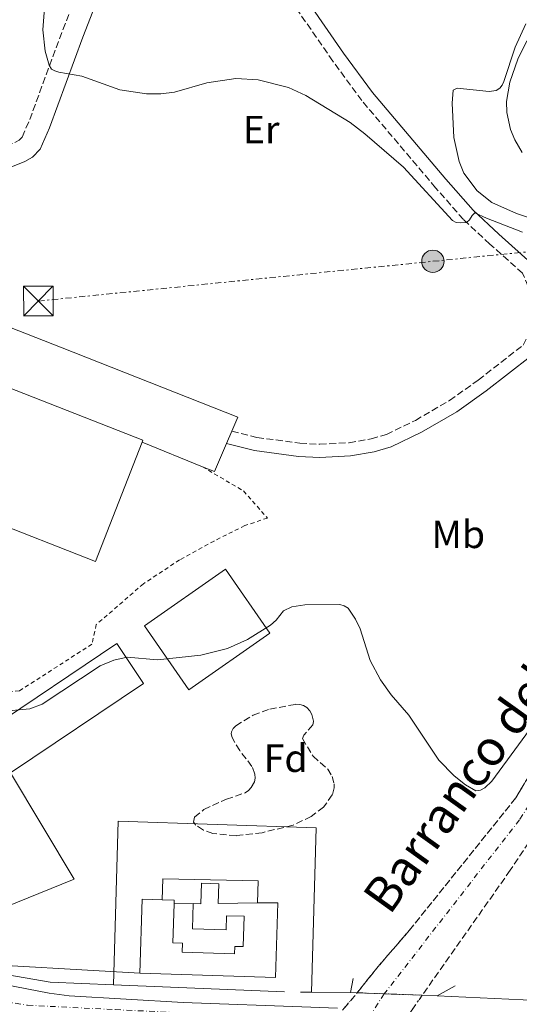
# Model space of a CAD drawing. Units: metres. Extents: x 622421 to 625926, y 4653156 to 4655530.
# Drawn here: x 624730 to 624857, y 4653433 to 4653683 of the extents above; entities that cross this region are included whole.
import ezdxf
from ezdxf.enums import TextEntityAlignment as Align

# ---------------------------------------------------------------- set-up
doc = ezdxf.new("R2010")
doc.units = ezdxf.units.M
doc.header["$MEASUREMENT"] = 0
for name, pattern in [('DGN Style 2', [1.7399219301090239, 1.043953158065414, -0.6959687720436097]), ('DGN Style 3', [2.435890702152634, 1.739921930109024, -0.6959687720436097]), ('DGN Style 4', [2.7856150101045474, 1.391937544087219, -0.6959687720436097, 0.001739921930109024, -0.6959687720436097]), ('DGN Style 5', [1.217945351076317, 0.5219765790327072, -0.6959687720436097]), ('DGN Style 7', [3.4798438602180486, 1.565929737098122, -0.6959687720436097, 0.5219765790327072, -0.6959687720436097])]:
    doc.linetypes.add(name, pattern=pattern)
for name, color, linetype, lineweight in [('Barranco', 142, 'DGN Style 3', 13), ('Barranco (área)', 142, 'DGN Style 4', 0), ('Barranco (área) no visto', 142, 'DGN Style 5', 0), ('Barranco no visto', 142, 'DGN Style 4', 13), ('Borda', 1, 'Continuous', 13), ('Camino', 7, 'DGN Style 3', 0), ('Carretera', 9, 'Continuous', 0), ('Curva de nivel intermedia', 30, 'Continuous', 0), ('Edificio', 1, 'Continuous', 13), ('Eje de carretera', 7, 'DGN Style 4', 0), ('Etiqueta de uso rústico', 92, 'Continuous', 0), ('Etiqueta de zona arbolada', 92, 'Continuous', 0), ('Línea  de muro-pared o tapia', 1, 'Continuous', 13), ('Línea blanca (vial)', 7, 'Continuous', 13), ('Línea de bordillo', 7, 'Continuous', 13), ('Línea eléctrica', 6, 'DGN Style 7', 0), ('Línea telefónica', 7, 'Continuous', 0), ('Margen derecho', 7, 'Continuous', 0), ('Marquesina', 1, 'Continuous', 0), ('Nave industrial', 1, 'Continuous', 13), ('Poste tendido eléctrico', 7, 'Continuous', 0), ('Puente', 1, 'Continuous', 0), ('Tela metálica o alambrada', 7, 'DGN Style 2', 0), ('Texto de Cauce (área) pequeño', 142, 'Continuous', 0), ('Torre eléctrica', 7, 'Continuous', 0), ('Zona arbolada', 92, 'DGN Style 3', 0)]:
    doc.layers.add(name, color=color, linetype=linetype, lineweight=lineweight)
doc.styles.add('Style-Arial', font='arial.ttf')

# ---------------------------------------------------------------- blocks, each defined once
blk = doc.blocks.new('5TME')
at = {"layer": 'Borda', "color": 7, "linetype": 'Continuous', "lineweight": 0}
for p, q in [((-0.375, 0.375), (0.375, -0.375)), ((0.3723, 0.3776), (-0.3716, -0.3784))]:
    blk.add_line(p, q, dxfattribs=at)
at = {"layer": 'Borda', "color": 7, "linetype": 'Continuous', "lineweight": 0, "flags": 128}
blk.add_lwpolyline([(-0.375, -0.375), (0.375, -0.375), (0.375, 0.375), (-0.375, 0.375), (-0.3716, -0.3784)], dxfattribs=at)
blk = doc.blocks.new('5PELE')
at = {"layer": 'Borda', "linetype": 'Continuous', "lineweight": 0}
h = blk.add_hatch(color=9, dxfattribs=at)
edge = h.paths.add_edge_path()
edge.add_arc((-2.000000476837158e-05, 0), 0.2850000000000001, 0, 360)
at = {"layer": 'Borda', "color": 252, "linetype": 'Continuous', "lineweight": 0}
blk.add_circle((-2.000000476837158e-05, 0), 0.2850000000000001, dxfattribs=at)
blk = doc.blocks.new('*U9')
at = {"layer": 'Carretera', "color": 9, "linetype": 'Continuous', "lineweight": 0}
blk.add_polyline3d([(624595.0199999993, 4653491.100000001, 252.4799999999959), (624614.8400000008, 4653484.480000001, 252.8300000000018), (624615.9099999992, 4653478.96, 252.5200000000041), (624622.1200000008, 4653472.620000001, 252.4600000000064), (624628.9699999995, 4653466.98, 252.3999999999942), (624632.6099999984, 4653464.440000002, 252.3800000000047), (624636.3799999991, 4653462.09, 252.3500000000058), (624638.6099999998, 4653460.940000002, 252.3300000000018), (624648.0199999999, 4653457.300000001, 252.1100000000006), (624660.670000001, 4653453.330000001, 251.8500000000058), (624663.0399999982, 4653452.580000003, 251.8000000000029), (624683.7499999994, 4653446.61, 251.8699999999953), (624714.1000000008, 4653440.100000001, 252.0500000000029), (624714.6599999996, 4653439.989999998, 252.0500000000029), (624714.9800000014, 4653439.929999999, 252.0599999999977), (624737.7399999978, 4653435.52, 252.2700000000041), (624742.8500000018, 4653434.819999999, 252.3399999999965), (624771.8700000013, 4653433.120000001, 252.9400000000023), (624804.3799999999, 4653431.920000004, 253.1100000000006)], dxfattribs=at)

msp = doc.modelspace()

# ---------------------------------------------------------------- linework, layer by layer
at = {"layer": 'Barranco', "color": 142, "linetype": 'DGN Style 3', "lineweight": 13}
msp.add_polyline3d([(624862.4900000002, 4653477.83, 251.2400000000052), (624855.0999999996, 4653466.730000001, 251.1699999999983), (624832.7000000002, 4653434.970000001, 251.0899999999965), (624816.1799999997, 4653435.600000001, 251.1399999999994), (624821.1399999997, 4653441.869999999, 251.1399999999994), (624829.3899999997, 4653451.41, 251.1399999999994), (624856.4900000002, 4653485.119999999, 251.4100000000035), (624865.6200000001, 4653500.359999999, 251.8500000000058)], dxfattribs=at)
at = {"layer": 'Barranco (área)', "color": 142, "linetype": 'DGN Style 4', "lineweight": 0}
msp.add_polyline3d([(625199.25, 4653722.289999999, 256.3999999999942), (625182.2699999996, 4653699.380000001, 255.8600000000006), (625163.6699999999, 4653681.289999999, 255.4100000000035), (625134.5300000003, 4653653.99, 255.2200000000012), (625126.6500000004, 4653650.730000001, 254.9600000000064), (625111.8499999996, 4653644.279999999, 254.5299999999988), (625088.7199999997, 4653631.880000001, 254.0099999999948), (625063.2800000003, 4653626.83, 253.8699999999953), (625017.2199999997, 4653624.680000001, 253.7899999999936), (624994.2699999996, 4653622.66, 253.679999999993), (624973.3799999999, 4653618.180000001, 253.4600000000064), (624958.25, 4653610.730000001, 253.1699999999983), (624941.8300000001, 4653598.32, 252.9900000000052), (624925.4199999999, 4653578.789999999, 252.5200000000041), (624902.3899999997, 4653548.529999999, 252.3399999999965), (624857.4299999997, 4653479.560000001, 251.320000000007), (624823.0599999997, 4653435.34, 252.6399999999994), (624815.0199999996, 4653423.109999999, 252.5800000000018), (624805.3600000005, 4653410.83, 251.0399999999936), (624795.0899999999, 4653399.880000001, 251.3800000000047), (624783.8200000003, 4653389.789999999, 251.7599999999948), (624776.29, 4653384.430000001, 250.6699999999983), (624762.8499999996, 4653376.039999999, 250.5099999999948), (624739.4900000002, 4653359.99, 250.429999999993)], dxfattribs=at)
at = {"layer": 'Barranco (área)', "color": 142, "linetype": 'DGN Style 3', "lineweight": 13}
for points in [[(624865.6200000001, 4653500.359999999, 251.8500000000058), (624856.4900000002, 4653485.119999999, 251.4100000000035), (624829.3899999997, 4653451.41, 251.1399999999994), (624821.1399999997, 4653441.869999999, 251.1399999999994), (624816.1799999997, 4653435.600000001, 251.1399999999994)], [(624862.4900000002, 4653477.83, 251.2400000000052), (624855.0999999996, 4653466.730000001, 251.1699999999983), (624832.7000000002, 4653434.970000001, 251.0899999999965)]]:
    msp.add_polyline3d(points, dxfattribs=at)
at = {"layer": 'Barranco (área) no visto', "color": 142, "linetype": 'DGN Style 5', "lineweight": 0, "elevation": 251.1399999999994, "flags": 128}
msp.add_lwpolyline([(624812.8399999999, 4653431.67), (624816.1799999997, 4653435.600000001)], dxfattribs=at)
at = {"layer": 'Barranco (área) no visto', "color": 142, "linetype": 'DGN Style 5', "lineweight": 0, "extrusion": (-0.001227076873275655, -0.001777628474633444, 0.9999976671569556), "elevation": -8787.706849116978, "flags": 128}
msp.add_lwpolyline([(624829.9076844516, 4653422.891049951), (624832.5376947422, 4653426.701055972)], dxfattribs=at)
at = {"layer": 'Barranco no visto', "color": 142, "linetype": 'DGN Style 4', "lineweight": 13}
msp.add_polyline3d([(624826.4900000002, 4653425.980000001, 251.0599999999977), (624824.2400000002, 4653422.730000001, 253.5), (624805.9100000003, 4653423.5, 251.1399999999994), (624808.6699999999, 4653426.75, 251.1399999999994), (624812.8399999999, 4653431.67, 251.1399999999994), (624816.1799999997, 4653435.600000001, 253.320000000007), (624832.7000000002, 4653434.970000001, 251.0899999999965), (624830.0700000003, 4653431.16, 251.0800000000018)], close=True, dxfattribs=at)
at = {"layer": 'Camino', "color": 7, "linetype": 'DGN Style 3', "lineweight": 0}
for points in [[(624640.089999999, 4653642.989999999, 257.5800000000017), (624646.1599999998, 4653648.230000001, 257.6300000000046), (624649.4200000009, 4653648.820000002, 257.6900000000024), (624659.1599999996, 4653649.550000002, 257.9700000000013), (624664.4899999984, 4653650.06, 258.0800000000018), (624669.8599999994, 4653650.239999998, 258.1699999999983), (624694.0599999975, 4653649.270000001, 258.699999999997), (624715.0399999992, 4653649.559999999, 259.0599999999977), (624723.4699999979, 4653650.07, 259.0700000000071), (624726.7899999993, 4653650.920000002, 259.2799999999989), (624729.1799999988, 4653651.840000001, 259.4600000000065), (624730.1099999987, 4653652.399999999, 259.6000000000059), (624730.890000001, 4653653.180000001, 259.7400000000053), (624732.82, 4653657.59, 259.7299999999959), (624741.2699999989, 4653680.469999999, 260.1900000000024), (624751.4600000014, 4653706.75, 260.8399999999966), (624762.5100000021, 4653734.63, 260.9499999999971), (624780.0899999995, 4653780.440000001, 261.3899999999995), (624803.8899999997, 4653840.539999999, 263.4100000000034), (624811.9600000009, 4653862.06, 263.4100000000034), (624823.499999999, 4653891.550000001, 264.070000000007), (624828.5100000004, 4653904.480000001, 264.570000000007)], [(624784.239999998, 4653578.370000003, 257.3000000000029), (624790.6399999995, 4653576.77, 257.020000000004), (624801.5699999996, 4653575.350000002, 257.5800000000017), (624806.6200000012, 4653575.050000001, 257.5899999999965), (624814.1000000001, 4653575.449999999, 257.6100000000006), (624819.7300000006, 4653576.45, 257.75), (624823.5899999985, 4653577.580000004, 257.9600000000065), (624830.9699999989, 4653581.130000001, 258.1399999999994), (624839.6700000005, 4653586.180000001, 258.2100000000063), (624846.9699999985, 4653591.390000001, 258.1399999999994), (624858.379999999, 4653600.260000002, 258.6499999999943), (624860.7800000019, 4653604.890000001, 258.6900000000024), (624861.6999999982, 4653609.600000002, 258.679999999993), (624861.5500000007, 4653610.7, 258.6900000000024), (624858.2600000005, 4653618.530000002, 258.8000000000029), (624849.9200000011, 4653625.960000002, 259.2200000000012), (624843.1999999998, 4653632.2, 260.1000000000058), (624836.11, 4653640.280000002, 260.5599999999978), (624817.35, 4653662.420000002, 260.3899999999995), (624809.9499999993, 4653672.489999999, 260.4100000000035), (624797.0799999969, 4653691.080000004, 260.3899999999995)]]:
    msp.add_polyline3d(points, dxfattribs=at)
at = {"layer": 'Curva de nivel intermedia', "color": 30, "linetype": 'Continuous', "lineweight": 0, "flags": 128}
for points, elevation in [([(624736.6300000009, 4653685.909999999), (624736.1700000004, 4653680.439999999), (624736.7300000016, 4653675.02), (624737.7400000017, 4653671.460000001), (624738.3699999999, 4653670.449999998), (624739.2000000014, 4653669.970000001), (624740.2300000017, 4653669.659999999), (624746.0600000012, 4653668.609999999), (624755.7999999998, 4653665.140000001), (624762.55, 4653664.179999999), (624766.1700000011, 4653664.119999998), (624769.64, 4653664.539999999), (624777.9200000013, 4653666.959999999), (624785.2500000006, 4653668.090000001), (624790.9500000003, 4653667.739999999), (624798.6799999995, 4653665.730000001), (624803.1299999999, 4653663.75), (624814.3800000016, 4653656.859999998), (624818.1400000014, 4653653.98), (624827.9, 4653645.499999999), (624840.4100000004, 4653631.930000001), (624841.3100000012, 4653631.46), (624842.3799999995, 4653631.319999999), (624843.9900000012, 4653631.469999999), (624844.7199999997, 4653632.119999999), (624845.3700000002, 4653633.189999998), (624846.0800000011, 4653633.87), (624849.0700000017, 4653632.539999997), (624858.2100000014, 4653629.02)], 260.0000000000001), ([(624866.6400000004, 4653630.439999999), (624856.6600000003, 4653633.77), (624850.3800000015, 4653636.55), (624846.6599999999, 4653639.480000001), (624843.3300000017, 4653643.949999998), (624842.1000000001, 4653646.91), (624840.7500000001, 4653653.060000001), (624840.35, 4653661.81), (624840.5800000002, 4653665.100000001), (624841.6100000007, 4653665.63), (624849.7100000009, 4653664.789999999), (624851.5100000004, 4653665.02), (624852.4800000003, 4653665.599999998), (624853.0300000003, 4653666.34), (624853.4300000003, 4653667.259999999), (624856.3200000004, 4653676.019999999), (624859.1100000021, 4653681.989999998)], 260.0000000000001), ([(624727.4199999997, 4653507.24), (624732.9000000004, 4653507.779999998), (624735.9800000006, 4653508.99), (624750.7300000006, 4653518.76), (624754.2599999999, 4653520.180000001), (624757.6300000004, 4653520.929999999), (624765.3700000008, 4653520.26), (624776.3400000011, 4653521.429999999), (624783.1300000016, 4653523.13), (624788.2200000011, 4653525.449999998), (624794.0700000006, 4653529.050000001), (624795.5700000004, 4653530.37), (624797.4400000012, 4653532.699999999), (624799.5300000012, 4653533.710000001), (624802.8200000013, 4653534.23), (624811.7599999999, 4653534.289999999), (624812.8700000007, 4653533.970000001), (624813.8400000008, 4653533.380000001), (624815.7000000004, 4653530.550000001), (624816.9299999998, 4653528.11), (624819.440000002, 4653520.079999999), (624822.0599999997, 4653515.140000001), (624824.7999999998, 4653511.369999998), (624829.2700000004, 4653506.189999999), (624836.9400000013, 4653494.75), (624840.8399999995, 4653490.76), (624843.6800000004, 4653488.449999999), (624846.3499999993, 4653486.969999999), (624847.5300000017, 4653487.09), (624848.6400000004, 4653487.66), (624850.4500000008, 4653489.359999998), (624864.9000000012, 4653509.12)], 255)]:
    msp.add_lwpolyline(points, dxfattribs=dict(at, elevation=elevation))
at = {"layer": 'Edificio', "color": 51, "linetype": 'Continuous', "lineweight": 13, "extrusion": (0.02276980887947977, -0.0007851658066470573, 0.9997404259697855), "elevation": 10831.20015693571, "flags": 128}
msp.add_lwpolyline([(4672225.918377845, -463900.2726813004), (4672225.924236431, -463903.3451014658), (4672225.053719344, -463903.3451014658)], dxfattribs=at)
at = {"layer": 'Edificio', "color": 1, "linetype": 'Continuous', "lineweight": 13}
msp.add_polyline3d([(624790.7999999998, 4653458.42, 258.1300000000047), (624795.9699999997, 4653458.480000001, 259.0099999999948), (624795.3899999997, 4653439.5, 258.9100000000035), (624760.8899999997, 4653440.560000001, 258.8699999999953), (624761.4699999997, 4653459.359999999, 259.3300000000018), (624766.5300000003, 4653459.199999999, 259.1900000000023), (624769.5999999996, 4653459.100000001, 259.1199999999953), (624769.5700000003, 4653458.230000001, 259.1199999999953), (624769.2599999999, 4653448.25, 259.1199999999953), (624771.6699999999, 4653448.17, 259.2599999999948), (624771.5999999996, 4653445.92, 257.25), (624784.9500000002, 4653445.51, 256.8999999999942), (624785, 4653447.390000001, 258.8699999999953), (624787.1200000001, 4653447.32, 259.1199999999953), (624787.3600000005, 4653455.039999999, 258.5200000000041), (624782.9199999999, 4653455.17, 256.8300000000018), (624782.8099999997, 4653451.609999999, 256.8300000000018), (624774.2199999997, 4653451.869999999, 256.8300000000018), (624774.4199999999, 4653458.26, 256.8000000000029), (624776.3600000005, 4653458.199999999, 256.6199999999953), (624776.5199999996, 4653463.42, 256.4499999999971), (624780.9199999999, 4653463.289999999, 256.3099999999977), (624780.7599999999, 4653458.300000001, 256.4100000000035)], close=True, dxfattribs=at)
at = {"layer": 'Edificio', "color": 51, "linetype": 'Continuous', "lineweight": 13}
for points in [[(624774.4199999999, 4653458.26, 256.8000000000029), (624776.3600000005, 4653458.199999999, 256.6199999999953), (624776.5199999996, 4653463.42, 256.4499999999971), (624780.9199999999, 4653463.289999999, 256.3099999999977), (624780.7599999999, 4653458.300000001, 256.4100000000035), (624790.7999999998, 4653458.42, 258.1300000000047)], [(624790.7999999998, 4653458.42, 258.1300000000047), (624795.9699999997, 4653458.480000001, 259.0099999999948), (624795.3899999997, 4653439.5, 258.9100000000035), (624760.8899999997, 4653440.560000001, 258.8699999999953), (624761.4699999997, 4653459.359999999, 259.3300000000018), (624766.5300000003, 4653459.199999999, 259.1900000000023)], [(624769.5700000003, 4653458.230000001, 259.1199999999953), (624769.2599999999, 4653448.25, 259.1199999999953), (624771.6699999999, 4653448.17, 259.2599999999948), (624771.5999999996, 4653445.92, 257.25), (624784.9500000002, 4653445.51, 256.8999999999942), (624785, 4653447.390000001, 258.8699999999953), (624787.1200000001, 4653447.32, 259.1199999999953), (624787.3600000005, 4653455.039999999, 258.5200000000041), (624782.9199999999, 4653455.17, 256.8300000000018), (624782.8099999997, 4653451.609999999, 256.8300000000018), (624774.2199999997, 4653451.869999999, 256.8300000000018), (624774.4199999999, 4653458.26, 256.8000000000029)]]:
    msp.add_polyline3d(points, dxfattribs=at)
at = {"layer": 'Eje de carretera', "color": 7, "linetype": 'DGN Style 4', "lineweight": 0}
msp.add_polyline3d([(624651.4899999984, 4653451.350000001, 252.2500000000001), (624686.8500000011, 4653440.79, 251.8300000000018), (624709.239999999, 4653436.239999999, 251.9499999999972), (624732.2800000012, 4653432.430000001, 252.3500000000059), (624754.6099999985, 4653431.300000002, 252.6900000000023), (624787.9999999999, 4653429.720000001, 253.0500000000031), (624807.550000001, 4653429.390000001, 253.2599999999949)], dxfattribs=at)
at = {"layer": 'Línea  de muro-pared o tapia', "color": 1, "linetype": 'Continuous', "lineweight": 13, "extrusion": (0.02159091230655231, -0.02130339513284648, 0.9995398930816042), "elevation": -85389.9512865541, "flags": 128}
msp.add_lwpolyline([(3751322.471719509, 2822376.675924516), (3751326.095276428, 2822396.134740903), (3751350.820716803, 2822391.519082954), (3751347.19013637, 2822372.067381595), (3751322.471719509, 2822376.675924516)], dxfattribs=at)
at = {"layer": 'Línea  de muro-pared o tapia', "color": 1, "linetype": 'Continuous', "lineweight": 13, "extrusion": (0.006185212030874036, 3.825904251997391e-05, 0.9999808706612237), "elevation": 4298.844210881679, "flags": 128}
msp.add_lwpolyline([(624760.8827380837, 4653458.098936096), (624756.0326453014, 4653458.068936097)], dxfattribs=at)
at = {"layer": 'Línea  de muro-pared o tapia', "color": 1, "linetype": 'Continuous', "lineweight": 13, "extrusion": (-0.005741153915454428, 0.0002377289403985664, 0.9999834911820645), "elevation": -2226.187141580791, "flags": 128}
msp.add_lwpolyline([(624788.7847974397, 4653436.470723708), (624745.3140785615, 4653438.270723758)], dxfattribs=at)
at = {"layer": 'Línea  de muro-pared o tapia', "color": 1, "linetype": 'Continuous', "lineweight": 13, "extrusion": (-0.05029337503639605, 0.0003618228281611902, 0.9987344219118963), "elevation": -29485.90151884887, "flags": 128}
msp.add_lwpolyline([(-4657810.210584203, 590575.7199587052), (-4657810.210584203, 590572.9363639071)], dxfattribs=at)
at = {"layer": 'Línea  de muro-pared o tapia', "color": 1, "linetype": 'Continuous', "lineweight": 13}
msp.add_polyline3d([(624754.1500000004, 4653437.609999999, 254.3699999999953), (624755.3499999996, 4653479.230000001, 254.4400000000023), (624805.6799999997, 4653477.49, 254.3699999999953), (624804.54, 4653435.75, 254.2299999999959)], dxfattribs=at)
at = {"layer": 'Línea blanca (vial)', "color": 7, "linetype": 'Continuous', "lineweight": 13}
msp.add_polyline3d([(624714.980000001, 4653439.930000001, 252.0599999999977), (624737.7399999973, 4653435.52, 252.2700000000041), (624742.8500000014, 4653434.82, 252.3399999999965), (624771.8700000008, 4653433.120000001, 252.9400000000023), (624804.3799999993, 4653431.920000004, 253.1100000000006), (624811.1700000019, 4653431.720000001, 253.2599999999949)], dxfattribs=at)
at = {"layer": 'Línea de bordillo', "color": 7, "linetype": 'Continuous', "lineweight": 13, "extrusion": (0.008044299122115491, 0.0187700313440362, 0.9997914658442418), "elevation": 92630.93953893166, "flags": 128}
msp.add_lwpolyline([(1258866.993207161, -4522479.459423252), (1258866.993207161, -4522476.031610535)], dxfattribs=at)
at = {"layer": 'Línea de bordillo', "color": 7, "linetype": 'Continuous', "lineweight": 13, "extrusion": (0.02065224032388122, -0.008416863565466863, 0.999751289760271), "elevation": -26007.94157350075, "flags": 128}
msp.add_lwpolyline([(4545215.251609676, 1177452.983677768), (4545215.251609677, 1177469.574461351)], dxfattribs=at)
at = {"layer": 'Línea de bordillo', "color": 7, "linetype": 'Continuous', "lineweight": 13, "extrusion": (0.03023259325433725, 0.009467409146993072, 0.9994980532593154), "elevation": 63203.27843879125, "flags": 128}
msp.add_lwpolyline([(4254207.293345016, -1985910.79983033), (4254201.41316773, -1985905.749373414), (4254203.492451558, -1985903.224144957)], dxfattribs=at)
at = {"layer": 'Línea de bordillo', "color": 7, "linetype": 'Continuous', "lineweight": 13, "elevation": 252.7599999999948, "flags": 128}
msp.add_lwpolyline([(624814.4200000019, 4653435.670000002), (624804.5399999979, 4653435.75)], dxfattribs=at)
at = {"layer": 'Línea de bordillo', "color": 7, "linetype": 'Continuous', "lineweight": 13}
for points in [[(624649.0599999988, 4653639.59, 257.6000000000059), (624682.4899999981, 4653626.910000003, 257.6399999999995), (624680.8899999999, 4653623.109999999, 257.5299999999989), (624740.699999999, 4653599.760000004, 257.6699999999984), (624785.7800000003, 4653581.950000001, 257.1399999999994), (624784.239999998, 4653578.370000003, 257.2299999999959)], [(624836.4899999977, 4653434.830000004, 253.5800000000018), (624862.0300000012, 4653433.600000002, 253.8600000000007), (624862.5399999986, 4653433.730000001, 253.9400000000024), (624862.9699999979, 4653434.04, 253.9900000000052), (624878.6499999977, 4653471.989999999, 254.3099999999978), (624925.9499999986, 4653532.710000002, 254.7700000000042), (624952.7799999996, 4653566.180000001, 254.5899999999966)], [(624754.149999998, 4653437.609999999, 252.5800000000018), (624738.0300000003, 4653438.260000003, 252.3399999999965), (624725.2499999994, 4653440.480000002, 251.9900000000052), (624723.3799999985, 4653456.11, 252.4100000000035), (624744.1799999991, 4653464.480000001, 253.0000000000001), (624727.9200000004, 4653491.480000002, 253.0399999999936)]]:
    msp.add_polyline3d(points, dxfattribs=at)
at = {"layer": 'Línea eléctrica', "color": 6, "linetype": 'DGN Style 7', "lineweight": 0, "extrusion": (-0.1001158119250062, 0.9949732785263588, 0.002235893804700453), "elevation": 4567673.786052066, "flags": 128}
msp.add_lwpolyline([(-1087497.45013597, -9954.818402046907), (-1087598.366824821, -9953.298398247482), (-1087699.284514828, -9954.198410645575), (-1087800.201203677, -9955.458399897236), (-1087901.118893689, -9957.638409095827)], dxfattribs=at)
at = {"layer": 'Línea telefónica', "color": 7, "linetype": 'Continuous', "lineweight": 0, "extrusion": (-0.01535020603434761, 0.000893998072721142, 0.9998817789829703), "elevation": -5177.23138254194, "flags": 128}
msp.add_lwpolyline([(624691.1609150833, 4653447.048028435), (624643.7652929865, 4653449.808029538)], dxfattribs=at)
at = {"layer": 'Margen derecho', "color": 7, "linetype": 'Continuous', "lineweight": 0}
for points in [[(624649.0599999988, 4653639.59, 257.6000000000059), (624651.3699999999, 4653641.81, 257.770000000004), (624652.1799999991, 4653642.370000003, 257.8099999999978), (624653.1200000001, 4653642.719999999, 257.820000000007), (624659.98, 4653644.149999999, 257.9700000000013), (624664.8399999992, 4653644.620000001, 258.0800000000018), (624669.8399999993, 4653644.780000002, 258.1699999999983), (624693.9899999981, 4653643.81, 258.699999999997), (624715.239999998, 4653644.109999999, 259.0599999999977), (624724.3299999986, 4653644.660000001, 259.0700000000071), (624728.449999998, 4653645.719999999, 259.2799999999989), (624731.5899999985, 4653646.920000004, 259.4600000000065), (624733.4999999994, 4653648.080000003, 259.6000000000059), (624735.4799999997, 4653650.050000003, 259.7400000000053), (624737.8799999983, 4653655.550000001, 259.7299999999959), (624746.3699999996, 4653678.54, 260.1900000000024), (624756.5399999997, 4653704.760000003, 260.8399999999966), (624767.5900000005, 4653732.649999999, 260.9499999999971)], [(624860.4299999987, 4653621.140000001, 258.8000000000029), (624852.1899999997, 4653628.470000001, 259.2200000000012), (624845.6299999995, 4653634.570000002, 260.1000000000058), (624838.6800000003, 4653642.489999998, 260.5599999999978), (624820.0100000021, 4653664.520000001, 260.3899999999995), (624812.7099999997, 4653674.460000001, 260.4100000000035), (624799.9099999989, 4653692.940000001, 260.3899999999995)], [(624859.2799999998, 4653677.670000004, 258.6199999999954), (624857.0500000013, 4653672.99, 258.479999999996), (624854.9600000014, 4653667.109999999, 258.4900000000052), (624854.1299999978, 4653662.180000001, 258.3899999999995), (624854.2199999993, 4653659.4, 258.2200000000012), (624855.1900000017, 4653655.07, 258.1399999999994), (624856.2899999992, 4653652.430000001, 258.1399999999994), (624858.1299999986, 4653649.280000002, 258.1300000000047)], [(624782.8900000004, 4653575.219999999, 257.3000000000029), (624790.0100000015, 4653573.440000001, 257.020000000004), (624801.25, 4653571.980000002, 257.5800000000017), (624806.61, 4653571.66, 257.5899999999965), (624814.489999999, 4653572.080000003, 257.6100000000006), (624820.4999999994, 4653573.149999999, 257.75), (624824.8099999988, 4653574.410000003, 257.9600000000065), (624832.5599999982, 4653578.140000002, 258.1399999999994), (624841.51, 4653583.330000003, 258.2100000000063), (624849.0000000001, 4653588.670000002, 258.1399999999994), (624860.3000000013, 4653597.460000001, 258.6499999999943)]]:
    msp.add_polyline3d(points, dxfattribs=at)
at = {"layer": 'Marquesina', "color": 1, "linetype": 'Continuous', "lineweight": 0}
msp.add_polyline3d([(624790.7999999998, 4653458.42, 255.8500000000058), (624780.7599999999, 4653458.300000001, 256.4100000000035), (624780.9199999999, 4653463.289999999, 256.3099999999977), (624776.5199999996, 4653463.42, 256.4499999999971), (624776.3600000005, 4653458.199999999, 256.6199999999953), (624774.4199999999, 4653458.26, 256.8000000000029), (624769.5700000003, 4653458.230000001, 256.4799999999959), (624769.5999999996, 4653459.100000001, 259.1199999999953), (624766.5300000003, 4653459.199999999, 259.1900000000023), (624766.7199999997, 4653464.539999999, 255.6699999999983), (624790.9500000002, 4653464.02, 255.9499999999971)], close=True, dxfattribs=at)
msp.add_polyline3d([(624766.5300000003, 4653459.199999999, 255.9499999999971), (624766.7199999997, 4653464.539999999, 255.6699999999983), (624790.9500000002, 4653464.02, 255.9499999999971), (624790.7999999998, 4653458.42, 255.8500000000058)], dxfattribs=at)
at = {"layer": 'Nave industrial', "color": 1, "linetype": 'Continuous', "lineweight": 13, "extrusion": (0.004144498438369571, -0.005254185181446616, 0.9999776080846877), "elevation": -21595.87246714066, "flags": 128}
msp.add_lwpolyline([(624645.9723837876, 4653533.995532249), (624658.4018211286, 4653564.73595657), (624755.1734767322, 4653526.875433967), (624754.9734784508, 4653526.355436791)], dxfattribs=at)
at = {"layer": 'Nave industrial', "color": 1, "linetype": 'Continuous', "lineweight": 13, "extrusion": (0.003617504510433672, -0.01162559207603744, 0.9999258768878815), "elevation": -51574.95386133388, "flags": 128}
msp.add_lwpolyline([(624756.3907846621, 4653290.467570745), (624744.5119839071, 4653260.105518894), (624716.3513361068, 4653271.12626367)], dxfattribs=at)
at = {"layer": 'Nave industrial', "color": 1, "linetype": 'Continuous', "lineweight": 13, "extrusion": (-0.003065497133567855, -0.008961824015082496, 0.9999551432127578), "elevation": -43354.26442913141, "flags": 128}
msp.add_lwpolyline([(624725.7956124541, 4653289.813289917), (624721.1855114915, 4653286.713182588), (624714.3757580856, 4653296.853589805), (624720.3158834548, 4653300.853714069), (624752.886650093, 4653322.734629136), (624759.6964034998, 4653312.594221917), (624725.7956124541, 4653289.813289917)], close=True, dxfattribs=at)
at = {"layer": 'Nave industrial', "color": 1, "linetype": 'Continuous', "lineweight": 13, "extrusion": (-0.003205690389730607, -0.008837286984389599, 0.9999558119776498), "elevation": -42862.31511615467, "flags": 128}
msp.add_lwpolyline([(624720.0783556924, 4653305.443052995), (624752.649150071, 4653327.323927032), (624759.4588906702, 4653317.183511456), (624725.558071067, 4653294.402621872)], dxfattribs=at)
at = {"layer": 'Nave industrial', "color": 1, "linetype": 'Continuous', "lineweight": 13}
msp.add_polyline3d([(624761.4400000004, 4653575.59, 265.5599999999977), (624749.5599999997, 4653545.230000001, 265.25), (624721.4000000004, 4653556.25, 265.4799999999959), (624652.4400000004, 4653583.230000001, 266.0500000000029), (624664.8700000001, 4653613.970000001, 266.1600000000035), (624761.6399999997, 4653576.109999999, 265.5599999999977)], close=True, dxfattribs=at)
at = {"layer": 'Puente', "color": 1, "linetype": 'Continuous', "lineweight": 0, "extrusion": (0.01144238219049426, 0.05657622308760556, 0.9983327115100198), "elevation": 270676.0476740116, "flags": 128}
msp.add_lwpolyline([(310052.2466424413, -4677120.774578272), (310052.2466424411, -4677124.412723404)], dxfattribs=at)
at = {"layer": 'Puente', "color": 1, "linetype": 'Continuous', "lineweight": 0, "extrusion": (0.004968017936121788, 0.002752841108168184, 0.9999838702017245), "elevation": 16168.03149202308, "flags": 128}
msp.add_lwpolyline([(624832.138886248, 4653410.514096281), (624827.5187942211, 4653407.95408658)], dxfattribs=at)
at = {"layer": 'Puente', "color": 1, "linetype": 'Continuous', "lineweight": 0, "extrusion": (-0.01701606554554124, 0.0006767753342710067, 0.9998549872298969), "elevation": -7229.299373731003, "flags": 128}
msp.add_lwpolyline([(-4674590.407752023, 439329.561140056), (-4674590.407752023, 439327.7994930997)], dxfattribs=at)
at = {"layer": 'Puente', "color": 1, "linetype": 'Continuous', "lineweight": 0, "extrusion": (-0.01752629028186327, 0.000668375476022013, 0.9998461793811981), "elevation": -7587.186475036295, "flags": 128}
msp.add_lwpolyline([(-4673865.91399777, 446981.923457086), (-4673865.913997771, 446965.3889053832)], dxfattribs=at)
at = {"layer": 'Puente', "color": 1, "linetype": 'Continuous', "lineweight": 0, "extrusion": (-0.01580758414847915, 0.0005839213173739605, 0.9998748818323641), "elevation": -6906.277337193467, "flags": 128}
msp.add_lwpolyline([(-4673328.539718309, 452580.4722132761), (-4673328.539718308, 452576.6791538251)], dxfattribs=at)
at = {"layer": 'Tela metálica o alambrada', "color": 7, "linetype": 'DGN Style 2', "lineweight": 0}
msp.add_polyline3d([(624776.7999999998, 4653569.33, 257.5399999999936), (624787.2199999997, 4653563.189999999, 257.5399999999936), (624793.3099999997, 4653556.300000001, 257.6000000000058), (624787.5300000003, 4653554.369999999, 257.9199999999983), (624779.7300000006, 4653550.460000001, 258.0599999999977), (624770.9500000002, 4653545.66, 257.9199999999983), (624761.7599999999, 4653539.58, 257.8099999999977), (624749.7699999996, 4653529.189999999, 257.8500000000058), (624748.6500000004, 4653524.220000001, 257.7100000000065), (624730.2000000002, 4653512.34, 257.8899999999995), (624726.1900000004, 4653512.08, 257.9600000000065), (624725.3399999999, 4653512.350000001, 257.9600000000065), (624710.5, 4653523.980000001, 258.1999999999971)], dxfattribs=at)
at = {"layer": 'Zona arbolada', "color": 92, "linetype": 'DGN Style 3', "lineweight": 0}
msp.add_polyline3d([(624791.9900000002, 4653476.300000001, 258.1000000000058), (624785.3300000001, 4653475.529999999, 258), (624779.4400000004, 4653476.060000001, 258.1000000000058), (624777.0099999999, 4653476.970000001, 258.179999999993), (624775.1399999997, 4653478.210000001, 258.2200000000012), (624774.5199999996, 4653478.939999999, 258.2400000000052), (624774.7999999998, 4653480.25, 258.25), (624777.1399999997, 4653482.199999999, 258.6399999999995), (624782.8700000001, 4653484.810000001, 258.570000000007), (624787.6399999997, 4653486.430000001, 258.7100000000065), (624788.5, 4653486.99, 258.6699999999983), (624789.2100000001, 4653487.75, 258.6000000000058), (624789.9900000002, 4653489.210000001, 258.5), (624790.1699999999, 4653490.180000001, 258.4700000000012), (624790.0899999999, 4653491.210000001, 258.429999999993), (624789.3700000001, 4653493.16, 258.3899999999995), (624786.29, 4653497.17, 258.3600000000006), (624784.3200000003, 4653500.470000001, 258.3600000000006), (624784.1200000001, 4653501.4, 258.3600000000006), (624784.2000000002, 4653501.949999999, 258.3600000000006), (624784.6100000005, 4653502.75, 258.3399999999965), (624785.2699999996, 4653503.480000001, 258.320000000007), (624789.6900000004, 4653506.16, 258.2400000000052), (624793.9299999997, 4653507.710000001, 258.2599999999948), (624800.5300000003, 4653508.939999999, 258.2899999999936), (624801.5300000003, 4653508.930000001, 258.2899999999936), (624802.5300000003, 4653508.65, 258.2899999999936), (624803.3300000001, 4653508.140000001, 258.2899999999936), (624804.1399999997, 4653507.279999999, 258.2700000000041), (624804.6399999997, 4653506.359999999, 258.2400000000052), (624805.0700000003, 4653504.550000001, 258.179999999993), (624804.8600000005, 4653503.689999999, 258.1699999999983), (624802.5599999997, 4653501.09, 258.1300000000047), (624802.2100000001, 4653500.220000001, 258.1199999999953), (624804.9299999997, 4653495.730000001, 258.1100000000006), (624808.6600000003, 4653492.470000001, 258.25), (624809.7599999999, 4653490.609999999, 258.2400000000052), (624810.2999999998, 4653488.689999999, 258.2200000000012), (624810.3099999997, 4653487.730000001, 258.2200000000012), (624809.8300000001, 4653485.880000001, 258.1999999999971), (624807.6100000005, 4653482.810000001, 258.179999999993), (624804.4600000001, 4653480.439999999, 258.2200000000012), (624799.8600000005, 4653478.220000001, 258.0500000000029)], close=True, dxfattribs=at)
msp.add_polyline3d([(624785.3300000001, 4653475.529999999, 258), (624779.4400000004, 4653476.060000001, 258.1000000000058), (624777.0099999999, 4653476.970000001, 258.179999999993), (624775.1399999997, 4653478.210000001, 258.2200000000012), (624774.5199999996, 4653478.939999999, 258.2400000000052), (624774.7999999998, 4653480.25, 258.25), (624777.1399999997, 4653482.199999999, 258.6399999999995), (624782.8700000001, 4653484.810000001, 258.570000000007), (624787.6399999997, 4653486.430000001, 258.7100000000065), (624788.5, 4653486.99, 258.6699999999983), (624789.2100000001, 4653487.75, 258.6000000000058), (624789.9900000002, 4653489.210000001, 258.5), (624790.1699999999, 4653490.180000001, 258.4700000000012), (624790.0899999999, 4653491.210000001, 258.429999999993), (624789.3700000001, 4653493.16, 258.3899999999995), (624786.29, 4653497.17, 258.3600000000006), (624784.3200000003, 4653500.470000001, 258.3600000000006), (624784.1200000001, 4653501.4, 258.3600000000006), (624784.2000000002, 4653501.949999999, 258.3600000000006), (624784.6100000005, 4653502.75, 258.3399999999965), (624785.2699999996, 4653503.480000001, 258.320000000007), (624789.6900000004, 4653506.16, 258.2400000000052), (624793.9299999997, 4653507.710000001, 258.2599999999948), (624800.5300000003, 4653508.939999999, 258.2899999999936), (624801.5300000003, 4653508.930000001, 258.2899999999936), (624802.5300000003, 4653508.65, 258.2899999999936), (624803.3300000001, 4653508.140000001, 258.2899999999936), (624804.1399999997, 4653507.279999999, 258.2700000000041), (624804.6399999997, 4653506.359999999, 258.2400000000052), (624805.0700000003, 4653504.550000001, 258.179999999993), (624804.8600000005, 4653503.689999999, 258.1699999999983), (624802.5599999997, 4653501.09, 258.1300000000047), (624802.2100000001, 4653500.220000001, 258.1199999999953), (624804.9299999997, 4653495.730000001, 258.1100000000006), (624808.6600000003, 4653492.470000001, 258.25), (624809.7599999999, 4653490.609999999, 258.2400000000052), (624810.2999999998, 4653488.689999999, 258.2200000000012), (624810.3099999997, 4653487.730000001, 258.2200000000012), (624809.8300000001, 4653485.880000001, 258.1999999999971), (624807.6100000005, 4653482.810000001, 258.179999999993), (624804.4600000001, 4653480.439999999, 258.2200000000012), (624799.8600000005, 4653478.220000001, 258.0500000000029), (624791.9900000002, 4653476.300000001, 258.1000000000058), (624785.3300000001, 4653475.529999999, 258)], dxfattribs=at)

# ---------------------------------------------------------------- block references
at = {"layer": 'Carretera', "color": 9, "linetype": 'Continuous', "lineweight": 0}
msp.add_blockref('*U9', (0, 0), dxfattribs=at)
at = {"layer": 'Poste tendido eléctrico', "color": 7, "linetype": 'Continuous', "lineweight": 0, "xscale": 10, "yscale": 10, "zscale": 10}
msp.add_blockref('5PELE', (624835.4200000019, 4653621.570000002, 259.5599999999977), dxfattribs=at)
at = {"layer": 'Torre eléctrica', "color": 7, "linetype": 'Continuous', "lineweight": 0, "xscale": 10, "yscale": 10, "zscale": 10}
msp.add_blockref('5TME', (624735.0100000009, 4653611.480000001, 258.0399999999936), dxfattribs=at)

# ---------------------------------------------------------------- texts
at = {"layer": 'Etiqueta de uso rústico', "color": 92, "linetype": 'Continuous', "lineweight": 0, "style": 'Style-Arial'}
for s, p in [('Er', (624791.7254566095, 4653655.060009997, 259.6199999999953)), ('Mb', (624841.8702462438, 4653552.16001, 257.2200000000012))]:
    msp.add_text(s, height=7.000000000000002, dxfattribs=at).set_placement(p, align=Align.MIDDLE_CENTER)
at = {"layer": 'Etiqueta de zona arbolada', "color": 92, "linetype": 'Continuous', "lineweight": 0, "style": 'Style-Arial'}
msp.add_text('Fd', height=7.000000000000002, dxfattribs=at).set_placement((624797.9574413653, 4653495.230009999, 254.0299999999988), align=Align.MIDDLE_CENTER)
at = {"layer": 'Texto de Cauce (área) pequeño', "color": 142, "linetype": 'Continuous', "lineweight": 0, "style": 'Style-Arial'}
msp.add_text('Barranco del Calvario', height=9, rotation=54.37705, dxfattribs=at).set_placement((624824.4299999994, 4653455.090000001, 251.6199999999953))

doc.saveas('drawing.dxf')
